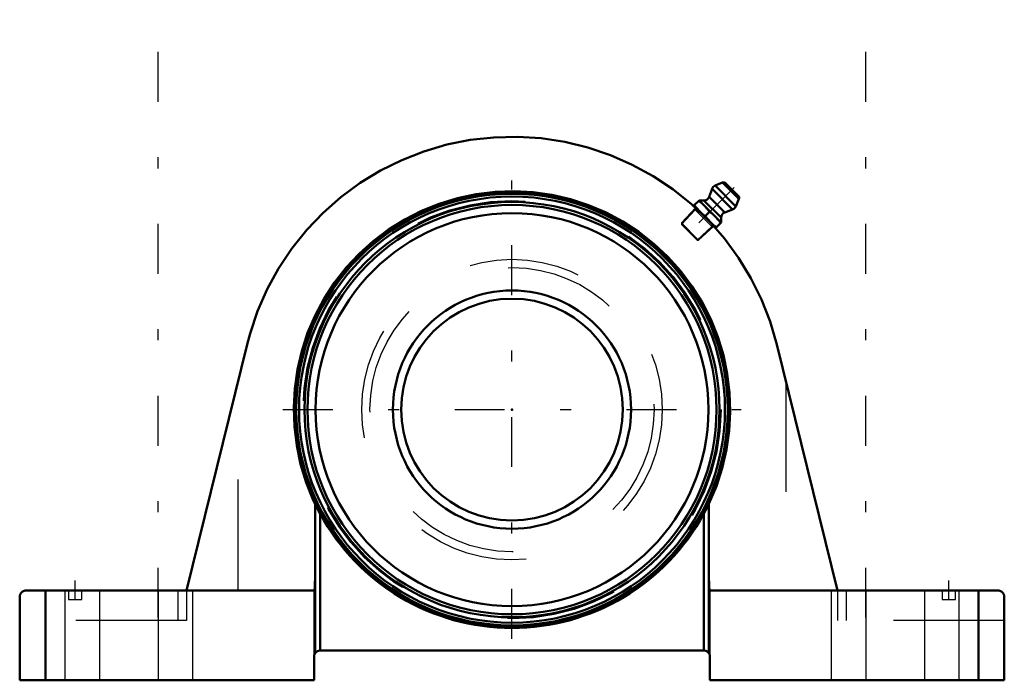
# Model space of a CAD drawing. Units: inches. Extents: x -4.44 to 4.44, y 0 to 5.96.
import ezdxf

# ---------------------------------------------------------------- set-up
doc = ezdxf.new("R2010")
doc.units = ezdxf.units.IN
doc.header["$MEASUREMENT"] = 0
doc.linetypes.add('Center', pattern=[1.5, 0.45, -0.5, 0.05, -0.5])
doc.linetypes.add('Dashed', pattern=[2, 1, -1])
for name, color, linetype, lineweight in [('AM_4', 7, 'Continuous', 50), ('AM_5', 3, 'Continuous', 25), ('AM_7', 7, 'Center', 25), ('AM_9', 6, 'Dashed', 25), ('ConnectionPoints', 7, 'Continuous', 50)]:
    doc.layers.add(name, color=color, linetype=linetype, lineweight=lineweight)

# ---------------------------------------------------------------- blocks, each defined once
blk = doc.blocks.new('2_405020c_Inch_0_in_128736_0')
at = {"layer": 'AM_4'}
for p, q in [((1.8993, 4.4861), (1.8325, 4.4591)), ((2.0191, 4.2725), (1.8325, 4.4591)), ((2.0461, 4.3393), (1.8993, 4.4861)), ((2.0406, 4.3663), (1.9263, 4.4806)), ((1.8042, 4.4298), (1.7784, 4.359)), ((1.919, 4.2184), (1.7784, 4.359)), ((1.9898, 4.2442), (1.8042, 4.4298)), ((1.6872, 4.3261), (1.64, 4.2789)), ((1.8389, 4.08), (1.64, 4.2789)), ((1.8861, 4.1272), (1.6872, 4.3261)), ((1.7315, 4.3261), (1.6872, 4.3261)), ((1.8861, 4.1715), (1.7315, 4.3261)), ((2.0191, 4.2725), (2.0461, 4.3393)), ((1.6572, 4.2618), (1.6553, 4.2597)), ((1.7825, 4.2225), (1.7436, 4.1836)), ((1.919, 4.2184), (1.9898, 4.2442)), ((1.8197, 4.0953), (1.8218, 4.0972)), ((1.8389, 4.08), (1.8861, 4.1272)), ((1.8861, 4.1272), (1.8861, 4.1715))]:
    blk.add_line(p, q, dxfattribs=at)
for points in [[(1.6898, 4.2292), (1.666, 4.2552), (1.6442, 4.2831)], [(1.683, 4.322), (1.7108, 4.3002), (1.7369, 4.2764)], [(1.7369, 4.2764), (1.7607, 4.2504), (1.7825, 4.2225)], [(1.7436, 4.1836), (1.7158, 4.2053), (1.6898, 4.2292)], [(1.7892, 4.1298), (1.7654, 4.1557), (1.7436, 4.1836)], [(1.7825, 4.2225), (1.8103, 4.2008), (1.8364, 4.1769)], [(1.8364, 4.1769), (1.8601, 4.1509), (1.882, 4.123)], [(1.8431, 4.0842), (1.8153, 4.1059), (1.7892, 4.1298)]]:
    blk.add_lwpolyline(points, dxfattribs=at)
for centre, radius, start, end in [((1.8512, 4.4127), 0.05, 112, 160), ((1.9086, 4.4629), 0.025, 45, 112), ((1.7315, 4.3761), 0.05, 270, 340), ((2.0229, 4.3486), 0.025, 338, 45), ((1.9727, 4.2912), 0.05, 290, 338), ((1.9361, 4.1715), 0.05, 110, 180)]:
    blk.add_arc(centre, radius, start, end, dxfattribs=at)
at = {"layer": 'AM_5'}
for p, q in [((1.6517, 4.2413), (1.5273, 4.1088)), ((1.6447, 4.2484), (1.8084, 4.0847)), ((1.6564, 4.2588), (1.6517, 4.2413)), ((1.8013, 4.0917), (1.6688, 3.9673)), ((1.8188, 4.0964), (1.8013, 4.0917))]:
    blk.add_line(p, q, dxfattribs=at)
at = {"layer": 'AM_7'}
blk.add_line((2.0027, 4.4427), (1.5788, 4.0188), dxfattribs=at)
at = {"layer": 'AM_9'}
for p, q in [((1.6553, 4.2597), (1.5273, 4.1234)), ((1.5273, 4.1234), (1.5273, 4.1088)), ((1.6834, 3.9673), (1.5273, 4.1234)), ((1.6688, 3.9673), (1.5273, 4.1088)), ((1.6834, 3.9673), (1.8197, 4.0953)), ((1.6688, 3.9673), (1.6834, 3.9673))]:
    blk.add_line(p, q, dxfattribs=at)
blk = doc.blocks.new('3_128661_0_in_128736_0')
at = {"layer": 'AM_4'}
for radius in [1.9583, 1.9455, 1.9207, 1.872, 1.845, 1.7712, 1.0738, 1]:
    blk.add_circle((0, 2.44), radius, dxfattribs=at)
at = {"layer": 'AM_7'}
for p, q in [((0, 0.3731), (0, 4.5069)), ((-2.0669, 2.44), (2.0669, 2.44))]:
    blk.add_line(p, q, dxfattribs=at)
at = {"layer": 'AM_9'}
for radius in [1.8852, 1.355, 1.2812]:
    blk.add_circle((0, 2.44), radius, dxfattribs=at)
blk.add_arc((0, 2.44), 1.9685, 331.56402, 208.43598, dxfattribs=at)
blk = doc.blocks.new('4_128736h_0_in_128736_0')
at = {"layer": 'AM_4'}
for p, q in [((-2.3887, 3.0281), (-2.9348, 0.81)), ((2.9348, 0.81), (2.3887, 3.0281)), ((-1.776, 0.2421), (-1.776, 1.591)), ((1.776, 1.591), (1.776, 0.2421)), ((-1.731, 1.5026), (-1.731, 0.2698)), ((1.731, 1.5026), (1.731, 0.2698)), ((-4.3809, 0.81), (-1.7798, 0.81)), ((-4.2068, 0), (-4.2068, 0.81)), ((-1.7798, 0.81), (-1.7798, 0.2349)), ((1.7798, 0.2349), (1.7798, 0.81)), ((1.7798, 0.81), (4.3809, 0.81)), ((4.2068, 0.81), (4.2068, 0)), ((-4.44, 0), (-4.44, 0.7509)), ((4.44, 0.7509), (4.44, 0)), ((1.7258, 0.27), (-1.7258, 0.27)), ((-1.7849, 0), (-1.7849, 0.2109)), ((1.7849, 0.2109), (1.7849, 0)), ((-4.44, 0), (-1.7849, 0)), ((1.7849, 0), (4.44, 0))]:
    blk.add_line(p, q, dxfattribs=at)
for points in [[(2.3887, 3.0281), (2.3283, 3.2341), (2.2502, 3.434), (2.1551, 3.6263), (2.0435, 3.8096), (1.9163, 3.9825), (1.7746, 4.1437), (1.6193, 4.2918), (1.4518, 4.4259), (1.2732, 4.5449), (1.0849, 4.6479), (0.8883, 4.734), (0.685, 4.8027), (0.4765, 4.8534), (0.2643, 4.8858), (0.0501, 4.8995), (-0.1644, 4.8945), (-0.3777, 4.8708), (-0.5881, 4.8287), (-0.7941, 4.7683), (-0.994, 4.6902), (-1.1863, 4.5951), (-1.3696, 4.4835), (-1.5425, 4.3563), (-1.7037, 4.2146), (-1.8518, 4.0593), (-1.9859, 3.8918), (-2.1049, 3.7132), (-2.2079, 3.5249), (-2.294, 3.3283), (-2.3627, 3.125), (-2.3887, 3.0281)], [(1.776, 1.591), (1.8432, 1.749), (1.8964, 1.9123), (1.9352, 2.0796), (1.9593, 2.2496), (1.9684, 2.4211), (1.9626, 2.5927), (1.9418, 2.7632), (1.9062, 2.9312), (1.8562, 3.0955), (1.792, 3.2548), (1.7141, 3.4078), (1.6233, 3.5536), (1.52, 3.6908), (1.4052, 3.8185), (1.2797, 3.9357), (1.1445, 4.0416), (1.0006, 4.1352), (0.849, 4.216), (0.691, 4.2832), (0.5277, 4.3364), (0.3604, 4.3752), (0.1904, 4.3993), (0.0189, 4.4084), (-0.1527, 4.4026), (-0.3232, 4.3818), (-0.4912, 4.3462), (-0.6555, 4.2962), (-0.8148, 4.232), (-0.9678, 4.1541), (-1.1136, 4.0633), (-1.2508, 3.96), (-1.3785, 3.8452), (-1.4957, 3.7197), (-1.6016, 3.5845), (-1.6952, 3.4406), (-1.776, 3.289), (-1.8432, 3.131), (-1.8964, 2.9677), (-1.9352, 2.8004), (-1.9593, 2.6304), (-1.9684, 2.4589), (-1.9626, 2.2873), (-1.9418, 2.1168), (-1.9062, 1.9488), (-1.8562, 1.7845), (-1.792, 1.6252), (-1.776, 1.591)], [(-1.776, 1.591), (-1.7754, 1.5898), (-1.7735, 1.5858), (-1.7688, 1.5761), (-1.7569, 1.5522), (-1.7443, 1.5276), (-1.731, 1.5026)], [(1.731, 1.5026), (1.7461, 1.5312), (1.7603, 1.559), (1.7668, 1.5721), (1.7725, 1.5837), (1.7748, 1.5884), (1.776, 1.5909), (1.776, 1.591)], [(-1.7798, 0.81), (-1.7784, 0.8444), (-1.7774, 0.8798), (-1.7766, 0.9162), (-1.7762, 0.9531), (-1.776, 0.9903), (-1.776, 0.9914)], [(1.776, 0.9914), (1.7762, 0.9542), (1.7766, 0.9173), (1.7774, 0.8809), (1.7784, 0.8454), (1.7797, 0.811), (1.7798, 0.81)], [(-4.44, 0.7509), (-4.4398, 0.7561), (-4.4391, 0.7612), (-4.438, 0.7662), (-4.4364, 0.7711), (-4.4345, 0.7759), (-4.4321, 0.7805), (-4.4293, 0.7848), (-4.4262, 0.7889), (-4.4227, 0.7927), (-4.4189, 0.7962), (-4.4148, 0.7993), (-4.4105, 0.8021), (-4.4059, 0.8045), (-4.4011, 0.8064), (-4.3962, 0.808), (-4.3912, 0.8091), (-4.3861, 0.8098), (-4.3809, 0.81)], [(4.3809, 0.81), (4.3861, 0.8098), (4.3912, 0.8091), (4.3962, 0.808), (4.4011, 0.8064), (4.4059, 0.8045), (4.4105, 0.8021), (4.4148, 0.7993), (4.4189, 0.7962), (4.4227, 0.7927), (4.4262, 0.7889), (4.4293, 0.7848), (4.4321, 0.7805), (4.4345, 0.7759), (4.4364, 0.7711), (4.438, 0.7662), (4.4391, 0.7612), (4.4398, 0.7561), (4.44, 0.7509)], [(-1.731, 0.2698), (-1.7441, 0.2671), (-1.7554, 0.2621), (-1.7673, 0.253), (-1.7746, 0.2443), (-1.7759, 0.2422), (-1.776, 0.2421)], [(1.776, 0.2421), (1.7751, 0.2435), (1.7713, 0.2486), (1.761, 0.2584), (1.7485, 0.2655), (1.7363, 0.2691), (1.731, 0.2698)], [(-1.7798, 0.2349), (-1.7776, 0.2394), (-1.7762, 0.2418), (-1.776, 0.2421)], [(1.776, 0.2421), (1.7767, 0.2409), (1.7785, 0.2376), (1.7798, 0.2349)]]:
    blk.add_lwpolyline(points, dxfattribs=at)
for centre, radius, start, end in [((0, 2.44), 1.9685, 208.43598, 331.56402), ((-1.7258, 0.2109), 0.0591, 90, 95.02738), ((1.7258, 0.2109), 0.0591, 84.97262, 90), ((-1.7258, 0.2109), 0.0591, 156.04261, 180), ((1.7258, 0.2109), 0.0591, 0, 23.95739)]:
    blk.add_arc(centre, radius, start, end, dxfattribs=at)
at = {"layer": 'AM_7'}
for p, q in [((-3.19, 0.565), (-3.19, 5.955)), ((3.19, 0.565), (3.19, 5.955)), ((-3.94, 0.7209), (-3.94, 0.8991)), ((3.94, 0.7209), (3.94, 0.8991))]:
    blk.add_line(p, q, dxfattribs=at)
at = {"layer": 'AM_9'}
for p, q in [((-2.47, 0.81), (-2.47, 2.6978)), ((2.47, 2.6978), (2.47, 0.81)), ((-4.0325, 0.81), (-4.0325, 0)), ((-4, 0.81), (-4, 0.729)), ((-3.88, 0.729), (-3.88, 0.81)), ((-3.72, 0.81), (-3.72, 0)), ((-3.19, 0.81), (-3.19, 0)), ((-3.0135, 0.81), (-3.0135, 0.54)), ((-2.9348, 0.81), (-2.9348, 0.54)), ((-2.8775, 0), (-2.8775, 0.81)), ((2.8775, 0.81), (2.8775, 0)), ((2.9348, 0.81), (2.9348, 0.54)), ((3.0135, 0.81), (3.0135, 0.54)), ((3.19, 0.81), (3.19, 0)), ((3.72, 0.81), (3.72, 0)), ((3.88, 0.81), (3.88, 0.729)), ((4, 0.729), (4, 0.81)), ((4.0325, 0), (4.0325, 0.81)), ((-4, 0.729), (-3.88, 0.729)), ((3.88, 0.729), (4, 0.729)), ((-2.9348, 0.54), (-4.44, 0.54)), ((4.44, 0.54), (2.9348, 0.54))]:
    blk.add_line(p, q, dxfattribs=at)
blk = doc.blocks.new('1_128736_0')
for name in ['4_128736h_0_in_128736_0', '3_128661_0_in_128736_0', '2_405020c_Inch_0_in_128736_0']:
    blk.add_blockref(name, (0, 0))

msp = doc.modelspace()

# ---------------------------------------------------------------- linework, layer by layer
at = {"layer": 'ConnectionPoints'}
for p in [(1.7395, 4.1795), (0, 2.44, 1.37), (0, 2.44, -0.88), (0, 2.44), (0, 2.44, 1.37)]:
    msp.add_point(p, dxfattribs=at)

# ---------------------------------------------------------------- block references
msp.add_blockref('1_128736_0', (0, 0))

doc.saveas('drawing.dxf')
